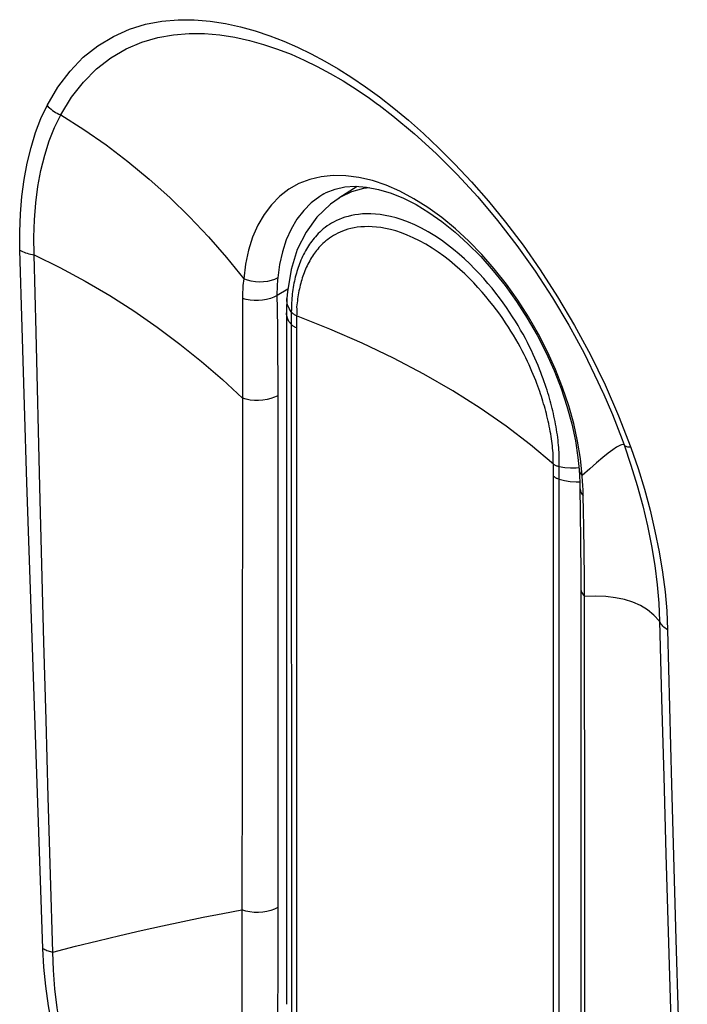
# Model space of a CAD drawing. Units: millimetres. Extents: x -23 to 26.3, y -23.4 to 37.3.
# Drawn here: x -17.5 to -15.2, y -13.6 to -10.2 of the extents above; entities that cross this region are included whole.
import ezdxf

# ---------------------------------------------------------------- set-up
doc = ezdxf.new("R2010")
doc.units = ezdxf.units.MM
doc.header["$LTSCALE"] = 16.335
for name, color, linetype in [('ASSI', 7, 'CONTINUOUS'), ('DRAFT', 7, 'CONTINUOUS'), ('RACCORDO', 7, 'CONTINUOUS')]:
    doc.layers.add(name, color=color, linetype=linetype)

msp = doc.modelspace()

# ---------------------------------------------------------------- linework, layer by layer
at = {"layer": 'ASSI', "color": 250, "linetype": 'CONTINUOUS'}
for p, q in [((-16.3522, -10.3879), (-16.3051, -10.4198)), ((-16.3279, -10.73), (-16.3726, -10.7241)), ((-16.6083, -11.1273), (-16.6068, -11.2437)), ((-16.5713, -11.1132), (-16.6082, -11.1341)), ((-16.6082, -11.1341), (-16.619, -11.1396)), ((-16.6068, -11.2437), (-16.6061, -11.3291)), ((-16.6061, -11.3291), (-16.6057, -11.4172)), ((-15.4851, -11.4404), (-15.4391, -11.546)), ((-16.7269, -11.4859), (-16.7277, -12.6552)), ((-15.4391, -11.546), (-15.3969, -11.6546)), ((-15.4268, -11.6274), (-15.4201, -11.646)), ((-15.5694, -11.6928), (-15.579, -11.6337)), ((-15.5637, -11.7502), (-15.5694, -11.6928)), ((-15.5376, -11.7274), (-15.5637, -11.7502)), ((-15.5631, -11.758), (-15.5637, -11.7502)), ((-17.406, -12.3213), (-17.4199, -11.7899)), ((-15.5586, -11.8722), (-15.5599, -11.8199)), ((-15.5575, -11.9266), (-15.5586, -11.8722)), ((-15.5564, -12.0121), (-15.5575, -11.9266)), ((-15.5557, -12.1023), (-15.5564, -12.0121)), ((-15.555, -13.1405), (-15.5557, -12.1023)), ((-16.7277, -12.6552), (-16.7284, -13.3128)), ((-15.5545, -13.5336), (-15.555, -13.1405)), ((-16.6049, -13.2495), (-16.6051, -13.3589)), ((-16.7284, -13.3128), (-16.7285, -13.4008)), ((-16.6051, -13.3589), (-16.6055, -13.4601)), ((-16.7285, -13.4008), (-16.7285, -13.4345)), ((-16.7285, -13.4345), (-16.7286, -13.4673)), ((-16.6055, -13.4601), (-16.6067, -13.5894)), ((-16.7286, -13.4992), (-16.7287, -13.5897)), ((-15.5537, -14.0205), (-15.5545, -13.5336))]:
    msp.add_line(p, q, dxfattribs=at)
at = {"layer": 'ASSI', "color": 7, "linetype": 'CONTINUOUS'}
for p, q in [((-16.2642, -10.4785), (-16.2585, -10.4827)), ((-16.2586, -10.4826), (-16.2117, -10.5185)), ((-16.4477, -10.7862), (-16.4485, -10.7866)), ((-15.4938, -11.4637), (-15.4928, -11.4658)), ((-15.5739, -11.7299), (-15.5739, -11.7299)), ((-15.571, -11.7936), (-15.5699, -11.8749)), ((-15.5699, -11.8749), (-15.569, -11.9774)), ((-15.569, -11.9774), (-15.5685, -12.0866)), ((-15.5685, -12.0866), (-15.5684, -12.3111)), ((-15.5684, -12.3111), (-15.5683, -12.9756))]:
    msp.add_line(p, q, dxfattribs=at)
at = {"layer": 'ASSI', "color": 250, "linetype": 'CONTINUOUS'}
for points in [[(-17.3955, -10.4832), (-17.3581, -10.4206), (-17.3168, -10.3656), (-17.2716, -10.3183), (-17.2216, -10.2788), (-17.1677, -10.247), (-17.113, -10.2222), (-17.058, -10.2051), (-17.0023, -10.195), (-16.9469, -10.1899), (-16.892, -10.1898), (-16.8375, -10.1946), (-16.7843, -10.2027), (-16.7327, -10.2137), (-16.6825, -10.228), (-16.6333, -10.2445), (-16.5852, -10.263), (-16.5381, -10.2837), (-16.4913, -10.3066), (-16.4449, -10.3314), (-16.3988, -10.3583), (-16.3522, -10.3879)], [(-17.3488, -10.5158), (-17.3123, -10.4556), (-17.2712, -10.4032), (-17.226, -10.3582), (-17.1767, -10.3205), (-17.1243, -10.29), (-17.0705, -10.2671), (-17.0168, -10.2512), (-16.9631, -10.2414), (-16.9094, -10.237), (-16.856, -10.2374), (-16.8036, -10.2418), (-16.7522, -10.2499), (-16.7023, -10.2609), (-16.6541, -10.2744), (-16.6067, -10.2903), (-16.5603, -10.3083), (-16.5152, -10.3282), (-16.4703, -10.3501), (-16.4258, -10.3739), (-16.3817, -10.3997), (-16.3629, -10.4113)], [(-16.3051, -10.4198), (-16.2575, -10.4544), (-16.2087, -10.4925)], [(-17.4886, -10.9791), (-17.4891, -10.9163), (-17.4869, -10.8552), (-17.4819, -10.7957), (-17.4741, -10.7375), (-17.4635, -10.6809), (-17.4504, -10.6271), (-17.4347, -10.5764), (-17.4164, -10.5284), (-17.3955, -10.4832)], [(-17.3955, -10.4832), (-17.3913, -10.4878), (-17.3867, -10.4921), (-17.3819, -10.4963), (-17.3769, -10.5002), (-17.3716, -10.5039), (-17.3661, -10.5073), (-17.3605, -10.5104), (-17.3547, -10.5132), (-17.3488, -10.5158)], [(-17.4395, -10.9948), (-17.4406, -10.9343), (-17.4389, -10.8751), (-17.4344, -10.8173), (-17.4269, -10.7608), (-17.4166, -10.7062), (-17.4035, -10.6542), (-17.3878, -10.6051), (-17.3695, -10.559), (-17.3488, -10.5158)], [(-17.3488, -10.5158), (-17.27, -10.5656), (-17.1932, -10.6188), (-17.1184, -10.6755), (-17.0457, -10.7357), (-16.9752, -10.7991), (-16.9075, -10.8653), (-16.8429, -10.9337), (-16.7812, -11.0046), (-16.7224, -11.0777)], [(-16.2087, -10.4925), (-16.1585, -10.534), (-16.1072, -10.5791), (-16.0542, -10.6292), (-15.9991, -10.6844), (-15.9424, -10.7446), (-15.8848, -10.8108), (-15.8259, -10.8834), (-15.7661, -10.9619), (-15.7069, -11.0466), (-15.6478, -11.1386), (-15.5895, -11.2366), (-15.5349, -11.3376), (-15.4851, -11.4404)], [(-16.4963, -10.7367), (-16.5331, -10.751), (-16.5675, -10.7703), (-16.599, -10.7945), (-16.6273, -10.8234), (-16.6523, -10.8566), (-16.6738, -10.8939), (-16.6917, -10.935), (-16.7058, -10.9795), (-16.7161, -11.0272), (-16.7224, -11.0777)], [(-16.3726, -10.7241), (-16.4158, -10.7232), (-16.4571, -10.7274), (-16.4963, -10.7367)], [(-16.1394, -10.803), (-16.1873, -10.7775), (-16.2349, -10.7567), (-16.2818, -10.7409), (-16.3279, -10.73)], [(-16.4485, -10.7866), (-16.4618, -10.7948), (-16.4908, -10.8167), (-16.5169, -10.8428), (-16.5399, -10.8729), (-16.5598, -10.9068), (-16.5764, -10.9441), (-16.5897, -10.9846), (-16.5995, -11.0281), (-16.6059, -11.0741)], [(-15.579, -11.6337), (-15.5925, -11.5732), (-15.6097, -11.5118), (-15.6306, -11.4499), (-15.6549, -11.3881), (-15.6826, -11.3267), (-15.7135, -11.2663), (-15.7474, -11.2074), (-15.784, -11.1503), (-15.8231, -11.0953), (-15.8644, -11.0431), (-15.9074, -10.994), (-15.9519, -10.9482), (-15.9976, -10.9059), (-16.0443, -10.8674), (-16.0917, -10.833), (-16.1394, -10.803)], [(-17.4886, -10.9791), (-17.484, -10.9816), (-17.4792, -10.984), (-17.4741, -10.9862), (-17.4688, -10.9881), (-17.4633, -10.9899), (-17.4576, -10.9915), (-17.4517, -10.9928), (-17.4456, -10.9939), (-17.4395, -10.9948)], [(-17.4096, -13.3704), (-17.4192, -13.1047), (-17.4286, -12.8388), (-17.4378, -12.5729), (-17.4468, -12.3069), (-17.4556, -12.0408), (-17.4642, -11.7749), (-17.4726, -11.5094), (-17.4807, -11.2441), (-17.4886, -10.9791)], [(-17.4395, -10.9948), (-17.3514, -11.0382), (-17.2653, -11.0847), (-17.181, -11.1343), (-17.0986, -11.187), (-17.0183, -11.2427), (-16.9409, -11.3006), (-16.8667, -11.3604), (-16.7953, -11.4223), (-16.7269, -11.4859)], [(-17.4199, -11.7899), (-17.4331, -11.2596), (-17.4395, -10.9948)], [(-16.7224, -11.0777), (-16.7233, -11.085), (-16.7241, -11.0924), (-16.7247, -11.0998), (-16.7253, -11.1072), (-16.7257, -11.1147), (-16.7261, -11.1222), (-16.7264, -11.1297), (-16.7265, -11.1373), (-16.7266, -11.1449)], [(-16.6059, -11.0741), (-16.6165, -11.0792), (-16.6283, -11.0832), (-16.6411, -11.0861), (-16.6545, -11.0877), (-16.6684, -11.0882), (-16.6824, -11.0874), (-16.6962, -11.0853), (-16.7097, -11.0821), (-16.7224, -11.0777)], [(-16.6059, -11.0741), (-16.6065, -11.0806), (-16.607, -11.0872), (-16.6074, -11.0938), (-16.6078, -11.1005), (-16.608, -11.1071), (-16.6082, -11.1138), (-16.6083, -11.1206), (-16.6083, -11.1273)], [(-16.7266, -11.1449), (-16.7267, -11.1716), (-16.7269, -11.4859)], [(-16.619, -11.1396), (-16.631, -11.1442), (-16.644, -11.1478), (-16.6577, -11.1502), (-16.6718, -11.1515), (-16.686, -11.1516), (-16.7001, -11.1505), (-16.7137, -11.1483), (-16.7266, -11.1449)], [(-16.6057, -11.4172), (-16.6055, -12.2472), (-16.6049, -13.2495)], [(-16.6056, -11.4775), (-16.6168, -11.483), (-16.6291, -11.4874), (-16.6425, -11.4908), (-16.6566, -11.493), (-16.6711, -11.494), (-16.6857, -11.4938), (-16.7, -11.4924), (-16.7139, -11.4897), (-16.7269, -11.4859)], [(-15.4201, -11.646), (-15.4263, -11.6451), (-15.4347, -11.6476), (-15.4455, -11.6533), (-15.4589, -11.6623), (-15.4748, -11.6744)], [(-15.3969, -11.6546), (-15.4008, -11.6543), (-15.4045, -11.6539), (-15.4078, -11.6533), (-15.4108, -11.6525), (-15.4134, -11.6515), (-15.4156, -11.6504), (-15.4175, -11.6491), (-15.419, -11.6476), (-15.4201, -11.646)], [(-15.4201, -11.646), (-15.3965, -11.7153), (-15.3752, -11.7848), (-15.3563, -11.8541), (-15.3399, -11.9234), (-15.3261, -11.9922), (-15.3151, -12.0594), (-15.3069, -12.1247), (-15.3014, -12.1881), (-15.2987, -12.2494)], [(-15.3969, -11.6546), (-15.3724, -11.7265), (-15.3505, -11.7981), (-15.3311, -11.8694), (-15.3143, -11.9409), (-15.3, -12.012), (-15.2885, -12.0815), (-15.28, -12.1489), (-15.2742, -12.2147), (-15.2713, -12.2788)], [(-15.4748, -11.6744), (-15.4932, -11.6894), (-15.5142, -11.7071), (-15.5376, -11.7274)], [(-15.5739, -11.7299), (-15.5723, -11.7373), (-15.5689, -11.7439), (-15.5637, -11.7502)], [(-15.5599, -11.8199), (-15.5601, -11.8123), (-15.5604, -11.8046), (-15.5607, -11.7969), (-15.5611, -11.7891), (-15.5615, -11.7814), (-15.562, -11.7736), (-15.5625, -11.7658), (-15.5631, -11.758)], [(-15.571, -11.7936), (-15.5708, -11.7965), (-15.569, -11.8046), (-15.5654, -11.8125), (-15.5599, -11.8199)], [(-15.5684, -12.1369), (-15.5681, -12.1416), (-15.5659, -12.1498), (-15.5617, -12.1577), (-15.5556, -12.1651)], [(-15.2987, -12.2494), (-15.3182, -12.2288), (-15.34, -12.2112), (-15.364, -12.1965), (-15.3903, -12.1847), (-15.4191, -12.1756), (-15.45, -12.1693), (-15.483, -12.1655), (-15.5182, -12.1642), (-15.5556, -12.1651)], [(-15.2713, -12.2788), (-15.2757, -12.2761), (-15.2798, -12.2733), (-15.2836, -12.2702), (-15.287, -12.267), (-15.2901, -12.2637), (-15.2928, -12.2603), (-15.2952, -12.2567), (-15.2971, -12.2531), (-15.2987, -12.2494)], [(-15.2987, -12.2494), (-15.2915, -12.5154), (-15.2842, -12.7814), (-15.2766, -13.0475), (-15.2688, -13.3137), (-15.2608, -13.5799), (-15.2526, -13.8459), (-15.2441, -14.1116), (-15.2354, -14.3769), (-15.2265, -14.6421)], [(-15.2713, -12.2788), (-15.2645, -12.5439), (-15.2575, -12.809), (-15.243, -13.3394)], [(-17.3759, -13.3834), (-17.3837, -13.118), (-17.3913, -12.8525), (-17.3988, -12.587), (-17.406, -12.3213)], [(-17.3759, -13.3834), (-17.298, -13.3631), (-17.2215, -13.3439), (-17.1465, -13.3258), (-17.0729, -13.3088), (-17.0008, -13.2928), (-16.9303, -13.2778), (-16.8614, -13.2638), (-16.794, -13.2506), (-16.7282, -13.2383)], [(-16.605, -13.2305), (-16.6163, -13.236), (-16.6289, -13.2406), (-16.6426, -13.244), (-16.6569, -13.2462), (-16.6717, -13.2471), (-16.6865, -13.2468), (-16.7011, -13.2452), (-16.7151, -13.2423), (-16.7282, -13.2383)], [(-15.243, -13.3394), (-15.2355, -13.6046), (-15.2278, -13.8696), (-15.22, -14.1342), (-15.2119, -14.3985), (-15.2037, -14.6626)], [(-17.4096, -13.3704), (-17.4064, -13.3723), (-17.403, -13.374), (-17.3995, -13.3757), (-17.3958, -13.3772), (-17.3921, -13.3787), (-17.3882, -13.38), (-17.3842, -13.3813), (-17.3801, -13.3824), (-17.3759, -13.3834)], [(-17.2797, -13.9914), (-17.3045, -13.92), (-17.3267, -13.8488), (-17.3464, -13.7778), (-17.3637, -13.7067), (-17.3785, -13.6358), (-17.3905, -13.5665), (-17.3997, -13.4995), (-17.406, -13.4341), (-17.4096, -13.3704)], [(-17.2549, -13.9898), (-17.2788, -13.9202), (-17.3003, -13.8505), (-17.3194, -13.7808), (-17.3359, -13.711), (-17.3497, -13.6418), (-17.3606, -13.5742), (-17.3686, -13.5086), (-17.3737, -13.4449), (-17.3759, -13.3834)], [(-16.7286, -13.4673), (-16.7286, -13.4834), (-16.7286, -13.4992)]]:
    msp.add_lwpolyline(points, dxfattribs=at)
at = {"layer": 'ASSI', "color": 7, "linetype": 'CONTINUOUS'}
for points in [[(-16.3629, -10.4113), (-16.337, -10.4279), (-16.2919, -10.4586), (-16.2642, -10.4785)], [(-16.2117, -10.5185), (-16.1373, -10.5803), (-16.0639, -10.6475), (-15.9917, -10.7197), (-15.9213, -10.7965), (-15.853, -10.8776), (-15.7874, -10.9627), (-15.7247, -11.0511), (-15.6652, -11.1426), (-15.6093, -11.2364), (-15.5573, -11.3323), (-15.5094, -11.4297), (-15.4938, -11.4637)], [(-16.4484, -10.7866), (-16.4399, -10.782), (-16.4096, -10.7699), (-16.3765, -10.7627)], [(-16.3765, -10.7627), (-16.3404, -10.7604), (-16.3015, -10.7632)], [(-16.3015, -10.7632), (-16.2604, -10.7711), (-16.2179, -10.784), (-16.1752, -10.8015), (-16.1322, -10.8232), (-16.0884, -10.8497), (-16.0437, -10.881), (-15.9989, -10.9169), (-15.9545, -10.957), (-15.9108, -11.0013), (-15.8681, -11.0493), (-15.8272, -11.1006), (-15.7882, -11.1548), (-15.7516, -11.2115), (-15.7179, -11.2701), (-15.6872, -11.3302), (-15.6598, -11.3911), (-15.6359, -11.4523), (-15.6157, -11.5132), (-15.5992, -11.5734), (-15.5866, -11.6323), (-15.5779, -11.6892), (-15.5739, -11.7299)], [(-15.4928, -11.4658), (-15.4601, -11.5419), (-15.4268, -11.6274)], [(-15.5739, -11.7299), (-15.5725, -11.7526), (-15.5715, -11.7735), (-15.571, -11.7936)], [(-15.5683, -12.9756), (-15.5682, -13.1842), (-15.5677, -13.8873)]]:
    msp.add_lwpolyline(points, dxfattribs=at)
at = {"layer": 'DRAFT', "color": 7, "linetype": 'CONTINUOUS'}
msp.add_line((-16.3337, -10.7609), (-16.3969, -10.8011), dxfattribs=at)
at = {"layer": 'RACCORDO', "color": 250, "linetype": 'CONTINUOUS'}
for p, q in [((-16.3522, -10.3879), (-16.3051, -10.4198)), ((-16.3279, -10.73), (-16.3726, -10.7241)), ((-16.6083, -11.1273), (-16.6068, -11.2437)), ((-16.5713, -11.1132), (-16.6082, -11.1341)), ((-16.6082, -11.1341), (-16.619, -11.1396)), ((-16.5744, -11.1531), (-16.5745, -11.1444)), ((-16.5592, -11.1825), (-16.5593, -11.1907)), ((-16.5593, -11.1907), (-16.5592, -13.6015)), ((-16.5402, -11.1662), (-16.541, -11.1728)), ((-16.5403, -11.1906), (-16.5403, -11.1987)), ((-16.5419, -11.2174), (-16.542, -11.231)), ((-16.5417, -11.204), (-16.5419, -11.2174)), ((-16.5403, -11.1987), (-16.5417, -11.204)), ((-16.6068, -11.2437), (-16.6061, -11.3291)), ((-16.542, -11.231), (-16.542, -13.6263)), ((-16.6061, -11.3291), (-16.6057, -11.4172)), ((-15.4851, -11.4404), (-15.4391, -11.546)), ((-16.7269, -11.4859), (-16.7277, -12.6552)), ((-15.4391, -11.546), (-15.3969, -11.6546)), ((-15.4268, -11.6274), (-15.4201, -11.646)), ((-15.5694, -11.6928), (-15.579, -11.6337)), ((-15.5637, -11.7502), (-15.5694, -11.6928)), ((-15.6616, -11.7324), (-15.6617, -11.7121)), ((-15.6615, -11.7531), (-15.6616, -11.7324)), ((-15.5376, -11.7274), (-15.5637, -11.7502)), ((-15.6615, -14.1346), (-15.6615, -11.7531)), ((-15.6425, -14.138), (-15.6425, -11.7631)), ((-15.5631, -11.758), (-15.5637, -11.7502)), ((-17.406, -12.3213), (-17.4199, -11.7899)), ((-15.5586, -11.8722), (-15.5599, -11.8199)), ((-15.5575, -11.9266), (-15.5586, -11.8722)), ((-15.5564, -12.0121), (-15.5575, -11.9266)), ((-15.5557, -12.1023), (-15.5564, -12.0121)), ((-15.555, -13.1405), (-15.5557, -12.1023)), ((-16.7277, -12.6552), (-16.7284, -13.3128)), ((-15.5545, -13.5336), (-15.555, -13.1405)), ((-16.6049, -13.2495), (-16.6051, -13.3589)), ((-16.7284, -13.3128), (-16.7285, -13.4008)), ((-16.6051, -13.3589), (-16.6055, -13.4601)), ((-16.7285, -13.4008), (-16.7285, -13.4345)), ((-16.7285, -13.4345), (-16.7286, -13.4673)), ((-16.6055, -13.4601), (-16.6067, -13.5894)), ((-16.7286, -13.4992), (-16.7287, -13.5897)), ((-15.5537, -14.0205), (-15.5545, -13.5336))]:
    msp.add_line(p, q, dxfattribs=at)
at = {"layer": 'RACCORDO', "color": 7, "linetype": 'CONTINUOUS'}
for p, q in [((-16.2642, -10.4785), (-16.2585, -10.4827)), ((-16.2586, -10.4826), (-16.2117, -10.5185)), ((-16.4477, -10.7862), (-16.4485, -10.7866)), ((-16.4255, -10.8214), (-16.4714, -10.8655)), ((-16.396, -10.8005), (-16.4255, -10.8214)), ((-16.3959, -10.8004), (-16.3969, -10.8011)), ((-15.4938, -11.4637), (-15.4928, -11.4658)), ((-15.5739, -11.7299), (-15.5739, -11.7299)), ((-15.571, -11.7936), (-15.5699, -11.8749)), ((-15.5699, -11.8749), (-15.569, -11.9774)), ((-15.569, -11.9774), (-15.5685, -12.0866)), ((-15.5685, -12.0866), (-15.5684, -12.3111)), ((-15.5684, -12.3111), (-15.5683, -12.9756))]:
    msp.add_line(p, q, dxfattribs=at)
at = {"layer": 'RACCORDO', "color": 250, "linetype": 'CONTINUOUS'}
for points in [[(-17.3955, -10.4832), (-17.3581, -10.4206), (-17.3168, -10.3656), (-17.2716, -10.3183), (-17.2216, -10.2788), (-17.1677, -10.247), (-17.113, -10.2222), (-17.058, -10.2051), (-17.0023, -10.195), (-16.9469, -10.1899), (-16.892, -10.1898), (-16.8375, -10.1946), (-16.7843, -10.2027), (-16.7327, -10.2137), (-16.6825, -10.228), (-16.6333, -10.2445), (-16.5852, -10.263), (-16.5381, -10.2837), (-16.4913, -10.3066), (-16.4449, -10.3314), (-16.3988, -10.3583), (-16.3522, -10.3879)], [(-17.3488, -10.5158), (-17.3123, -10.4556), (-17.2712, -10.4032), (-17.226, -10.3582), (-17.1767, -10.3205), (-17.1243, -10.29), (-17.0705, -10.2671), (-17.0168, -10.2512), (-16.9631, -10.2414), (-16.9094, -10.237), (-16.856, -10.2374), (-16.8036, -10.2418), (-16.7522, -10.2499), (-16.7023, -10.2609), (-16.6541, -10.2744), (-16.6067, -10.2903), (-16.5603, -10.3083), (-16.5152, -10.3282), (-16.4703, -10.3501), (-16.4258, -10.3739), (-16.3817, -10.3997), (-16.3629, -10.4113)], [(-16.3051, -10.4198), (-16.2575, -10.4544), (-16.2087, -10.4925)], [(-17.4886, -10.9791), (-17.4891, -10.9163), (-17.4869, -10.8552), (-17.4819, -10.7957), (-17.4741, -10.7375), (-17.4635, -10.6809), (-17.4504, -10.6271), (-17.4347, -10.5764), (-17.4164, -10.5284), (-17.3955, -10.4832)], [(-17.3955, -10.4832), (-17.3913, -10.4878), (-17.3867, -10.4921), (-17.3819, -10.4963), (-17.3769, -10.5002), (-17.3716, -10.5039), (-17.3661, -10.5073), (-17.3605, -10.5104), (-17.3547, -10.5132), (-17.3488, -10.5158)], [(-17.4395, -10.9948), (-17.4406, -10.9343), (-17.4389, -10.8751), (-17.4344, -10.8173), (-17.4269, -10.7608), (-17.4166, -10.7062), (-17.4035, -10.6542), (-17.3878, -10.6051), (-17.3695, -10.559), (-17.3488, -10.5158)], [(-17.3488, -10.5158), (-17.27, -10.5656), (-17.1932, -10.6188), (-17.1184, -10.6755), (-17.0457, -10.7357), (-16.9752, -10.7991), (-16.9075, -10.8653), (-16.8429, -10.9337), (-16.7812, -11.0046), (-16.7224, -11.0777)], [(-16.2087, -10.4925), (-16.1585, -10.534), (-16.1072, -10.5791), (-16.0542, -10.6292), (-15.9991, -10.6844), (-15.9424, -10.7446), (-15.8848, -10.8108), (-15.8259, -10.8834), (-15.7661, -10.9619), (-15.7069, -11.0466), (-15.6478, -11.1386), (-15.5895, -11.2366), (-15.5349, -11.3376), (-15.4851, -11.4404)], [(-16.4963, -10.7367), (-16.5331, -10.751), (-16.5675, -10.7703), (-16.599, -10.7945), (-16.6273, -10.8234), (-16.6523, -10.8566), (-16.6738, -10.8939), (-16.6917, -10.935), (-16.7058, -10.9795), (-16.7161, -11.0272), (-16.7224, -11.0777)], [(-16.3726, -10.7241), (-16.4158, -10.7232), (-16.4571, -10.7274), (-16.4963, -10.7367)], [(-16.1394, -10.803), (-16.1873, -10.7775), (-16.2349, -10.7567), (-16.2818, -10.7409), (-16.3279, -10.73)], [(-16.4485, -10.7866), (-16.4618, -10.7948), (-16.4908, -10.8167), (-16.5169, -10.8428), (-16.5399, -10.8729), (-16.5598, -10.9068), (-16.5764, -10.9441), (-16.5897, -10.9846), (-16.5995, -11.0281), (-16.6059, -11.0741)], [(-16.2901, -10.7654), (-16.3121, -10.7678), (-16.3531, -10.7792), (-16.3906, -10.7972), (-16.3959, -10.8004)], [(-15.579, -11.6337), (-15.5925, -11.5732), (-15.6097, -11.5118), (-15.6306, -11.4499), (-15.6549, -11.3881), (-15.6826, -11.3267), (-15.7135, -11.2663), (-15.7474, -11.2074), (-15.784, -11.1503), (-15.8231, -11.0953), (-15.8644, -11.0431), (-15.9074, -10.994), (-15.9519, -10.9482), (-15.9976, -10.9059), (-16.0443, -10.8674), (-16.0917, -10.833), (-16.1394, -10.803)], [(-16.1136, -10.9037), (-16.1362, -10.8926), (-16.1585, -10.8831), (-16.1799, -10.8751), (-16.2001, -10.8687), (-16.2194, -10.8637), (-16.2377, -10.8599), (-16.255, -10.8572), (-16.2714, -10.8555), (-16.287, -10.8547), (-16.3018, -10.8546), (-16.3158, -10.8552), (-16.3291, -10.8565), (-16.3417, -10.8583), (-16.3536, -10.8606), (-16.3649, -10.8633), (-16.3756, -10.8664), (-16.3857, -10.8699), (-16.3954, -10.8737), (-16.4045, -10.8778), (-16.4131, -10.8821), (-16.4212, -10.8866), (-16.4289, -10.8913), (-16.4362, -10.8962), (-16.4431, -10.9012), (-16.4497, -10.9064), (-16.4559, -10.9117), (-16.4617, -10.917), (-16.4672, -10.9223), (-16.4723, -10.9276), (-16.477, -10.9329), (-16.4815, -10.9381), (-16.4856, -10.9432), (-16.4896, -10.9484), (-16.4934, -10.9536), (-16.4971, -10.959), (-16.5007, -10.9644), (-16.5043, -10.9701), (-16.5077, -10.9759), (-16.5111, -10.9818), (-16.5144, -10.9879), (-16.5176, -10.9941), (-16.5206, -11.0004), (-16.5235, -11.0068), (-16.5263, -11.0132), (-16.529, -11.0196), (-16.5315, -11.026), (-16.5338, -11.0324), (-16.5361, -11.0388), (-16.5382, -11.0452)], [(-16.1205, -10.9468), (-16.1416, -10.9364), (-16.1625, -10.9273), (-16.1824, -10.9196), (-16.2013, -10.9134), (-16.2193, -10.9084), (-16.2364, -10.9046), (-16.2525, -10.9017), (-16.2678, -10.8998), (-16.2824, -10.8987), (-16.2962, -10.8983), (-16.3093, -10.8986), (-16.3217, -10.8994), (-16.3335, -10.9008), (-16.3446, -10.9026), (-16.3552, -10.9049), (-16.3653, -10.9075), (-16.3748, -10.9105), (-16.3838, -10.9137), (-16.3923, -10.9173), (-16.4004, -10.921), (-16.408, -10.925), (-16.4152, -10.9291), (-16.4221, -10.9334), (-16.4286, -10.9378), (-16.4347, -10.9424), (-16.4406, -10.947), (-16.4461, -10.9517), (-16.4512, -10.9565), (-16.4561, -10.9612), (-16.4606, -10.9659), (-16.4648, -10.9705), (-16.4687, -10.9751), (-16.4725, -10.9797), (-16.4762, -10.9845), (-16.4797, -10.9893), (-16.4832, -10.9942), (-16.4866, -10.9993), (-16.49, -11.0046), (-16.4932, -11.01), (-16.4964, -11.0155), (-16.4995, -11.0212), (-16.5025, -11.0269), (-16.5053, -11.0328), (-16.5081, -11.0387), (-16.5107, -11.0446)], [(-15.6419, -11.7198), (-15.6418, -11.7117), (-15.6418, -11.7036), (-15.6419, -11.6955), (-15.642, -11.6874), (-15.6423, -11.6793), (-15.6427, -11.6712), (-15.6432, -11.663), (-15.6438, -11.6547), (-15.6445, -11.6464), (-15.6453, -11.638), (-15.6463, -11.6296), (-15.6473, -11.621), (-15.6485, -11.612), (-15.6498, -11.6029), (-15.6513, -11.5937), (-15.6528, -11.5844), (-15.6545, -11.575), (-15.6563, -11.5658), (-15.6582, -11.5566), (-15.6601, -11.5476), (-15.6621, -11.5386), (-15.6642, -11.5298), (-15.6663, -11.521), (-15.6685, -11.5123), (-15.6708, -11.5036), (-15.6732, -11.4949), (-15.6756, -11.486), (-15.6782, -11.4771), (-15.681, -11.4681), (-15.6838, -11.4588), (-15.6869, -11.4493), (-15.6901, -11.4396), (-15.6935, -11.4296), (-15.6972, -11.4193), (-15.7011, -11.4086), (-15.7053, -11.3975), (-15.7098, -11.3861), (-15.7146, -11.3742), (-15.7197, -11.3619), (-15.7252, -11.3493), (-15.731, -11.3364), (-15.7372, -11.3231), (-15.7438, -11.3096), (-15.7507, -11.2958), (-15.7581, -11.2817), (-15.7659, -11.2672), (-15.7742, -11.2526), (-15.7829, -11.2376), (-15.7922, -11.2224), (-15.8019, -11.2069), (-15.8122, -11.1912), (-15.823, -11.1752), (-15.8344, -11.1591), (-15.8464, -11.1428), (-15.859, -11.1262), (-15.8722, -11.1096), (-15.8861, -11.0928), (-15.9006, -11.0761), (-15.9158, -11.0593), (-15.9318, -11.0425), (-15.9485, -11.0258), (-15.9659, -11.0093), (-15.9844, -10.9928), (-16.0038, -10.9765), (-16.0241, -10.9606), (-16.0453, -10.9452), (-16.0676, -10.9303), (-16.0907, -10.9163), (-16.1136, -10.9037)], [(-15.6617, -11.7121), (-15.6627, -11.7054), (-15.6627, -11.6973), (-15.6624, -11.6885), (-15.6625, -11.6802), (-15.6632, -11.6727), (-15.664, -11.6651), (-15.6647, -11.6572), (-15.6655, -11.6493), (-15.6665, -11.6413), (-15.6675, -11.6333), (-15.6686, -11.6252), (-15.6698, -11.617), (-15.6712, -11.6084), (-15.6727, -11.5997), (-15.6743, -11.5909), (-15.6761, -11.5821), (-15.6779, -11.5732), (-15.6799, -11.5643), (-15.6819, -11.5555), (-15.684, -11.5469), (-15.6861, -11.5383), (-15.6883, -11.5299), (-15.6906, -11.5216), (-15.6929, -11.5133), (-15.6954, -11.505), (-15.6979, -11.4967), (-15.7005, -11.4884), (-15.7032, -11.4799), (-15.706, -11.4714), (-15.709, -11.4626), (-15.7121, -11.4537), (-15.7154, -11.4446), (-15.7189, -11.4352), (-15.7227, -11.4255), (-15.7266, -11.4156), (-15.7309, -11.4052), (-15.7354, -11.3945), (-15.7402, -11.3834), (-15.7454, -11.372), (-15.7508, -11.3603), (-15.7566, -11.3482), (-15.7627, -11.3359), (-15.7692, -11.3233), (-15.776, -11.3105), (-15.7832, -11.2974), (-15.7908, -11.2841), (-15.7989, -11.2704), (-15.8073, -11.2566), (-15.8163, -11.2424), (-15.8257, -11.2281), (-15.8356, -11.2135), (-15.846, -11.1987), (-15.8569, -11.1838), (-15.8684, -11.1686), (-15.8804, -11.1533), (-15.8931, -11.1379), (-15.9063, -11.1224), (-15.9202, -11.1069), (-15.9346, -11.0914), (-15.9497, -11.0759), (-15.9655, -11.0604), (-15.9821, -11.0451), (-15.9994, -11.0299), (-16.0177, -11.0148), (-16.0368, -11), (-16.0566, -10.9857), (-16.0775, -10.9718), (-16.0991, -10.9586), (-16.1205, -10.9468)], [(-17.4886, -10.9791), (-17.484, -10.9816), (-17.4792, -10.984), (-17.4741, -10.9862), (-17.4688, -10.9881), (-17.4633, -10.9899), (-17.4576, -10.9915), (-17.4517, -10.9928), (-17.4456, -10.9939), (-17.4395, -10.9948)], [(-17.4096, -13.3704), (-17.4192, -13.1047), (-17.4286, -12.8388), (-17.4378, -12.5729), (-17.4468, -12.3069), (-17.4556, -12.0408), (-17.4642, -11.7749), (-17.4726, -11.5094), (-17.4807, -11.2441), (-17.4886, -10.9791)], [(-17.4395, -10.9948), (-17.3514, -11.0382), (-17.2653, -11.0847), (-17.181, -11.1343), (-17.0986, -11.187), (-17.0183, -11.2427), (-16.9409, -11.3006), (-16.8667, -11.3604), (-16.7953, -11.4223), (-16.7269, -11.4859)], [(-17.4199, -11.7899), (-17.4331, -11.2596), (-17.4395, -10.9948)], [(-16.5382, -11.0452), (-16.5402, -11.0516), (-16.5421, -11.0581), (-16.5439, -11.0647), (-16.5456, -11.0715), (-16.5473, -11.0783), (-16.5488, -11.0853), (-16.5503, -11.0923), (-16.5516, -11.0994)], [(-16.5107, -11.0446), (-16.5131, -11.0504), (-16.5154, -11.0563), (-16.5176, -11.0622), (-16.5197, -11.0681), (-16.5217, -11.074), (-16.5236, -11.0801), (-16.5254, -11.0862), (-16.5271, -11.0925), (-16.5288, -11.0988)], [(-16.7224, -11.0777), (-16.7233, -11.085), (-16.7241, -11.0924), (-16.7247, -11.0998), (-16.7253, -11.1072), (-16.7257, -11.1147), (-16.7261, -11.1222), (-16.7264, -11.1297), (-16.7265, -11.1373), (-16.7266, -11.1449)], [(-16.6059, -11.0741), (-16.6165, -11.0792), (-16.6283, -11.0832), (-16.6411, -11.0861), (-16.6545, -11.0877), (-16.6684, -11.0882), (-16.6824, -11.0874), (-16.6962, -11.0853), (-16.7097, -11.0821), (-16.7224, -11.0777)], [(-16.6059, -11.0741), (-16.6065, -11.0806), (-16.607, -11.0872), (-16.6074, -11.0938), (-16.6078, -11.1005), (-16.608, -11.1071), (-16.6082, -11.1138), (-16.6083, -11.1206), (-16.6083, -11.1273)], [(-16.5516, -11.0994), (-16.5528, -11.1066), (-16.5539, -11.1138), (-16.5549, -11.1212), (-16.5559, -11.1286), (-16.5567, -11.136), (-16.5574, -11.1436), (-16.5579, -11.1511), (-16.5584, -11.1587), (-16.5588, -11.1665), (-16.5591, -11.1744), (-16.5592, -11.1825)], [(-16.5288, -11.0988), (-16.5303, -11.1053), (-16.5318, -11.1118), (-16.5331, -11.1185), (-16.5344, -11.1252), (-16.5356, -11.1319), (-16.5366, -11.1388), (-16.5376, -11.1456), (-16.5385, -11.1525), (-16.5392, -11.1597), (-16.5402, -11.1662)], [(-16.7266, -11.1449), (-16.7267, -11.1716), (-16.7269, -11.4859)], [(-16.619, -11.1396), (-16.631, -11.1442), (-16.644, -11.1478), (-16.6577, -11.1502), (-16.6718, -11.1515), (-16.686, -11.1516), (-16.7001, -11.1505), (-16.7137, -11.1483), (-16.7266, -11.1449)], [(-16.5593, -11.1907), (-16.5669, -11.1785), (-16.572, -11.1659), (-16.5744, -11.1531)], [(-16.5592, -11.2338), (-16.5674, -11.2229), (-16.5729, -11.2116), (-16.5756, -11.1999), (-16.576, -11.194)], [(-16.5417, -11.204), (-16.5442, -11.2028), (-16.5465, -11.2015), (-16.5487, -11.2002), (-16.5508, -11.1988), (-16.5528, -11.1973), (-16.5546, -11.1957), (-16.5563, -11.1941), (-16.5579, -11.1924), (-16.5593, -11.1907)], [(-16.541, -11.1728), (-16.5409, -11.1812), (-16.5403, -11.1906)], [(-15.6617, -11.7121), (-15.7401, -11.646), (-15.8239, -11.5819), (-15.9128, -11.52), (-16.0069, -11.4604), (-16.1058, -11.4033), (-16.209, -11.349), (-16.3162, -11.2976), (-16.4272, -11.2493), (-16.5417, -11.204)], [(-16.5421, -11.2447), (-16.5444, -11.2438), (-16.5467, -11.2427), (-16.5489, -11.2417), (-16.5509, -11.2405), (-16.5528, -11.2393), (-16.5546, -11.238), (-16.5563, -11.2366), (-16.5579, -11.2352), (-16.5592, -11.2338)], [(-16.6057, -11.4172), (-16.6055, -12.2472), (-16.6049, -13.2495)], [(-16.6056, -11.4775), (-16.6168, -11.483), (-16.6291, -11.4874), (-16.6425, -11.4908), (-16.6566, -11.493), (-16.6711, -11.494), (-16.6857, -11.4938), (-16.7, -11.4924), (-16.7139, -11.4897), (-16.7269, -11.4859)], [(-15.4201, -11.646), (-15.4263, -11.6451), (-15.4347, -11.6476), (-15.4455, -11.6533), (-15.4589, -11.6623), (-15.4748, -11.6744)], [(-15.3969, -11.6546), (-15.4008, -11.6543), (-15.4045, -11.6539), (-15.4078, -11.6533), (-15.4108, -11.6525), (-15.4134, -11.6515), (-15.4156, -11.6504), (-15.4175, -11.6491), (-15.419, -11.6476), (-15.4201, -11.646)], [(-15.4201, -11.646), (-15.3965, -11.7153), (-15.3752, -11.7848), (-15.3563, -11.8541), (-15.3399, -11.9234), (-15.3261, -11.9922), (-15.3151, -12.0594), (-15.3069, -12.1247), (-15.3014, -12.1881), (-15.2987, -12.2494)], [(-15.3969, -11.6546), (-15.3724, -11.7265), (-15.3505, -11.7981), (-15.3311, -11.8694), (-15.3143, -11.9409), (-15.3, -12.012), (-15.2885, -12.0815), (-15.28, -12.1489), (-15.2742, -12.2147), (-15.2713, -12.2788)], [(-15.4748, -11.6744), (-15.4932, -11.6894), (-15.5142, -11.7071), (-15.5376, -11.7274)], [(-15.6617, -11.7121), (-15.66, -11.7133), (-15.6582, -11.7143), (-15.6562, -11.7154), (-15.6541, -11.7163), (-15.6519, -11.7172), (-15.6496, -11.718), (-15.6471, -11.7187), (-15.6446, -11.7193), (-15.6419, -11.7198)], [(-15.6425, -11.7631), (-15.6425, -11.7557), (-15.6425, -11.7484), (-15.6424, -11.7411), (-15.6423, -11.734), (-15.6421, -11.7268), (-15.6419, -11.7198)], [(-15.6419, -11.7198), (-15.6234, -11.7228), (-15.604, -11.7244), (-15.5841, -11.7245), (-15.5745, -11.7239)], [(-15.5739, -11.7299), (-15.5723, -11.7373), (-15.5689, -11.7439), (-15.5637, -11.7502)], [(-15.6615, -11.7531), (-15.6599, -11.7545), (-15.6581, -11.7558), (-15.6562, -11.7571), (-15.6542, -11.7582), (-15.6521, -11.7594), (-15.6498, -11.7604), (-15.6475, -11.7614), (-15.645, -11.7623), (-15.6425, -11.7631)], [(-15.6425, -11.7631), (-15.6238, -11.7677), (-15.6041, -11.7709), (-15.5839, -11.7725), (-15.5716, -11.7725)], [(-15.5599, -11.8199), (-15.5601, -11.8123), (-15.5604, -11.8046), (-15.5607, -11.7969), (-15.5611, -11.7891), (-15.5615, -11.7814), (-15.562, -11.7736), (-15.5625, -11.7658), (-15.5631, -11.758)], [(-15.571, -11.7936), (-15.5708, -11.7965), (-15.569, -11.8046), (-15.5654, -11.8125), (-15.5599, -11.8199)], [(-15.5684, -12.1369), (-15.5681, -12.1416), (-15.5659, -12.1498), (-15.5617, -12.1577), (-15.5556, -12.1651)], [(-15.2987, -12.2494), (-15.3182, -12.2288), (-15.34, -12.2112), (-15.364, -12.1965), (-15.3903, -12.1847), (-15.4191, -12.1756), (-15.45, -12.1693), (-15.483, -12.1655), (-15.5182, -12.1642), (-15.5556, -12.1651)], [(-15.2713, -12.2788), (-15.2757, -12.2761), (-15.2798, -12.2733), (-15.2836, -12.2702), (-15.287, -12.267), (-15.2901, -12.2637), (-15.2928, -12.2603), (-15.2952, -12.2567), (-15.2971, -12.2531), (-15.2987, -12.2494)], [(-15.2987, -12.2494), (-15.2915, -12.5154), (-15.2842, -12.7814), (-15.2766, -13.0475), (-15.2688, -13.3137), (-15.2608, -13.5799), (-15.2526, -13.8459), (-15.2441, -14.1116), (-15.2354, -14.3769), (-15.2265, -14.6421)], [(-15.2713, -12.2788), (-15.2645, -12.5439), (-15.2575, -12.809), (-15.243, -13.3394)], [(-17.3759, -13.3834), (-17.3837, -13.118), (-17.3913, -12.8525), (-17.3988, -12.587), (-17.406, -12.3213)], [(-17.3759, -13.3834), (-17.298, -13.3631), (-17.2215, -13.3439), (-17.1465, -13.3258), (-17.0729, -13.3088), (-17.0008, -13.2928), (-16.9303, -13.2778), (-16.8614, -13.2638), (-16.794, -13.2506), (-16.7282, -13.2383)], [(-16.605, -13.2305), (-16.6163, -13.236), (-16.6289, -13.2406), (-16.6426, -13.244), (-16.6569, -13.2462), (-16.6717, -13.2471), (-16.6865, -13.2468), (-16.7011, -13.2452), (-16.7151, -13.2423), (-16.7282, -13.2383)], [(-15.243, -13.3394), (-15.2355, -13.6046), (-15.2278, -13.8696), (-15.22, -14.1342), (-15.2119, -14.3985), (-15.2037, -14.6626)], [(-17.4096, -13.3704), (-17.4064, -13.3723), (-17.403, -13.374), (-17.3995, -13.3757), (-17.3958, -13.3772), (-17.3921, -13.3787), (-17.3882, -13.38), (-17.3842, -13.3813), (-17.3801, -13.3824), (-17.3759, -13.3834)], [(-17.2797, -13.9914), (-17.3045, -13.92), (-17.3267, -13.8488), (-17.3464, -13.7778), (-17.3637, -13.7067), (-17.3785, -13.6358), (-17.3905, -13.5665), (-17.3997, -13.4995), (-17.406, -13.4341), (-17.4096, -13.3704)], [(-17.2549, -13.9898), (-17.2788, -13.9202), (-17.3003, -13.8505), (-17.3194, -13.7808), (-17.3359, -13.711), (-17.3497, -13.6418), (-17.3606, -13.5742), (-17.3686, -13.5086), (-17.3737, -13.4449), (-17.3759, -13.3834)], [(-16.7286, -13.4673), (-16.7286, -13.4834), (-16.7286, -13.4992)]]:
    msp.add_lwpolyline(points, dxfattribs=at)
at = {"layer": 'RACCORDO', "color": 7, "linetype": 'CONTINUOUS'}
for points in [[(-16.3629, -10.4113), (-16.337, -10.4279), (-16.2919, -10.4586), (-16.2642, -10.4785)], [(-16.2117, -10.5185), (-16.1373, -10.5803), (-16.0639, -10.6475), (-15.9917, -10.7197), (-15.9213, -10.7965), (-15.853, -10.8776), (-15.7874, -10.9627), (-15.7247, -11.0511), (-15.6652, -11.1426), (-15.6093, -11.2364), (-15.5573, -11.3323), (-15.5094, -11.4297), (-15.4938, -11.4637)], [(-16.4484, -10.7866), (-16.4399, -10.782), (-16.4096, -10.7699), (-16.3765, -10.7627)], [(-16.3765, -10.7627), (-16.3404, -10.7604), (-16.3015, -10.7632)], [(-16.3015, -10.7632), (-16.2604, -10.7711), (-16.2179, -10.784), (-16.1752, -10.8015), (-16.1322, -10.8232), (-16.0884, -10.8497), (-16.0437, -10.881), (-15.9989, -10.9169), (-15.9545, -10.957), (-15.9108, -11.0013), (-15.8681, -11.0493), (-15.8272, -11.1006), (-15.7882, -11.1548), (-15.7516, -11.2115), (-15.7179, -11.2701), (-15.6872, -11.3302), (-15.6598, -11.3911), (-15.6359, -11.4523), (-15.6157, -11.5132), (-15.5992, -11.5734), (-15.5866, -11.6323), (-15.5779, -11.6892), (-15.5739, -11.7299)], [(-16.4714, -10.8655), (-16.5089, -10.9172), (-16.5387, -10.9772), (-16.5602, -11.0456), (-16.5728, -11.1222), (-16.5745, -11.144)], [(-16.5745, -11.1444), (-16.5751, -11.1565), (-16.5757, -11.1729), (-16.576, -11.19), (-16.576, -13.5618)], [(-15.4928, -11.4658), (-15.4601, -11.5419), (-15.4268, -11.6274)], [(-15.5739, -11.7299), (-15.5725, -11.7526), (-15.5715, -11.7735), (-15.571, -11.7936)], [(-15.5683, -12.9756), (-15.5682, -13.1842), (-15.5677, -13.8873)]]:
    msp.add_lwpolyline(points, dxfattribs=at)

doc.saveas('drawing.dxf')
